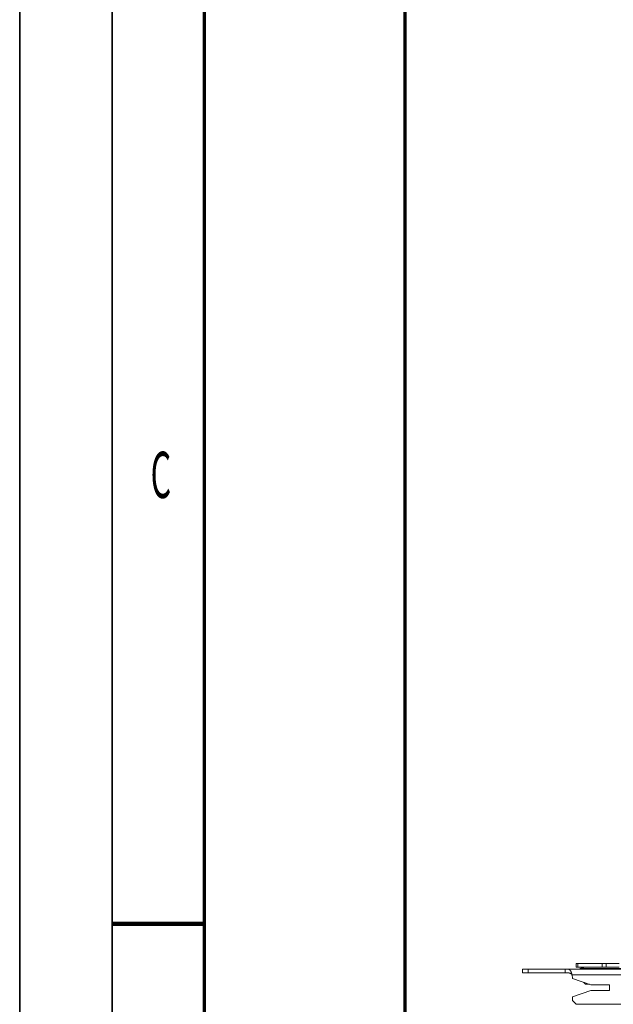
# Model space of a CAD drawing. Units: millimetres. Extents: x 0 to 420, y 0 to 297.
# Drawn here: x 5 to 37, y 144 to 197 of the extents above; entities that cross this region are included whole.
import ezdxf

# ---------------------------------------------------------------- set-up
doc = ezdxf.new("R2010")
doc.units = ezdxf.units.MM
doc.layers.add('1', color=7, linetype='Continuous', true_color=0xffffff)
doc.layers.add('256', color=7, linetype='Continuous', true_color=0xffffff)
doc.styles.add('latin_extended', font='simplex.shx')

msp = doc.modelspace()

# ---------------------------------------------------------------- linework, layer by layer
at = {"layer": '1', "color": 8, "linetype": 'Continuous', "lineweight": 70}
msp.add_line((25.843, 81.351), (25.843, 251.686), dxfattribs=at)
at = {"layer": '1', "color": 155, "linetype": 'Continuous', "lineweight": 18}
for p, q in [((32.193, 146.052), (32.493, 146.052)), ((32.193, 145.852), (32.193, 146.052)), ((32.493, 145.852), (32.193, 145.852)), ((34.493, 146.052), (32.493, 146.052)), ((34.493, 145.852), (32.493, 145.852)), ((34.493, 146.052), (86.993, 146.052)), ((35.093, 146.352), (35.181, 146.352)), ((35.093, 146.152), (35.093, 146.352)), ((35.181, 146.152), (35.093, 146.152)), ((35.181, 146.352), (36.505, 146.352)), ((35.181, 146.352), (35.181, 146.152)), ((36.505, 146.152), (35.181, 146.152)), ((36.505, 146.352), (36.717, 146.352)), ((36.505, 146.152), (36.505, 146.352)), ((36.717, 146.152), (36.505, 146.152)), ((36.717, 146.352), (37.42, 146.352)), ((36.717, 146.352), (36.717, 146.152)), ((36.717, 146.152), (37.42, 146.152)), ((34.893, 145.612), (34.893, 145.552)), ((35.893, 145.212), (34.893, 145.552)), ((35.51, 145.342), (35.51, 145.327)), ((35.51, 145.327), (35.601, 145.236)), ((35.51, 145.327), (35.554, 145.327)), ((34.893, 144.552), (35.893, 144.892)), ((35.601, 145.236), (35.822, 145.236)), ((36.893, 145.212), (35.893, 145.212)), ((35.893, 144.892), (36.893, 144.892)), ((36.893, 144.892), (36.893, 145.212)), ((34.893, 144.552), (34.893, 144.352)), ((34.893, 144.352), (35.093, 144.152)), ((86.793, 144.152), (35.093, 144.152))]:
    msp.add_line(p, q, dxfattribs=at)
at = {"layer": '1', "color": 155, "linetype": 'Continuous', "lineweight": 13}
for p, q in [((32.493, 146.052), (32.493, 145.852)), ((35.335, 146.087), (36.493, 146.087)), ((36.493, 146.087), (37.65, 146.087)), ((86.993, 145.752), (34.868, 145.752))]:
    msp.add_line(p, q, dxfattribs=at)
at = {"layer": '1', "color": 155, "linetype": 'Continuous', "lineweight": 18}
for centre, radius, start, end in [((35.206, 146.302), 0.25, 270, 301.0027), ((35.567, 145.702), 0.45, 90, 121.0027), ((34.493, 145.612), 0.4, 0, 20.3723)]:
    msp.add_arc(centre, radius, start, end, dxfattribs=at)
at = {"layer": '1', "color": 155, "linetype": 'Continuous', "lineweight": 13}
msp.add_open_spline([(34.493, 145.852), (34.493, 146.052)], degree=1, dxfattribs=at)
at = {"layer": '1', "color": 155, "linetype": 'Continuous', "lineweight": 18}
for points, knots in [([(34.493, 146.052), (34.499, 146.052), (34.513, 146.052), (34.533, 146.052), (34.553, 146.051), (34.573, 146.051), (34.593, 146.051), (34.627, 146.049), (34.672, 146.044), (34.707, 146.032), (34.727, 146.021), (34.732, 146.018), (34.738, 146.014), (34.743, 146.01), (34.749, 146.006), (34.754, 146.002), (34.759, 145.997), (34.764, 145.992), (34.769, 145.987), (34.774, 145.981), (34.779, 145.975), (34.784, 145.969), (34.789, 145.963), (34.793, 145.956), (34.798, 145.949), (34.802, 145.942), (34.807, 145.934), (34.811, 145.926), (34.815, 145.918), (34.819, 145.909), (34.823, 145.9), (34.827, 145.891), (34.831, 145.882), (34.834, 145.872), (34.838, 145.862), (34.841, 145.852), (34.845, 145.842), (34.848, 145.831), (34.851, 145.82), (34.854, 145.809), (34.857, 145.798), (34.86, 145.786), (34.863, 145.775), (34.865, 145.763), (34.867, 145.755), (34.868, 145.752)], [0, 0, 0, 0, 0.031345, 0.062872, 0.094755, 0.127161, 0.160241, 0.194136, 0.301632, 0.419635, 0.433871, 0.448259, 0.462798, 0.477488, 0.492327, 0.507316, 0.522453, 0.537738, 0.55317, 0.568748, 0.58447, 0.600335, 0.616341, 0.632488, 0.648774, 0.665196, 0.681755, 0.698446, 0.715269, 0.732221, 0.749299, 0.766499, 0.783821, 0.801259, 0.818813, 0.836479, 0.854253, 0.872134, 0.890117, 0.9082, 0.926379, 0.944652, 0.963016, 0.981466, 1, 1, 1, 1]), ([(34.868, 145.752), (34.866, 145.754), (34.864, 145.758), (34.859, 145.764), (34.854, 145.771), (34.849, 145.777), (34.844, 145.783), (34.838, 145.788), (34.832, 145.794), (34.826, 145.799), (34.819, 145.804), (34.812, 145.809), (34.805, 145.813), (34.798, 145.817), (34.79, 145.821), (34.782, 145.825), (34.774, 145.828), (34.766, 145.831), (34.757, 145.834), (34.749, 145.836), (34.74, 145.839), (34.73, 145.841), (34.716, 145.843), (34.695, 145.846), (34.669, 145.849), (34.641, 145.85), (34.612, 145.851), (34.583, 145.851), (34.553, 145.852), (34.523, 145.852), (34.503, 145.852), (34.493, 145.852)], [0, 0, 0, 0, 0.018298, 0.036858, 0.05569, 0.074804, 0.094208, 0.113909, 0.133912, 0.154223, 0.174846, 0.195783, 0.217036, 0.238607, 0.260492, 0.282689, 0.305195, 0.328005, 0.351114, 0.374518, 0.398209, 0.422183, 0.446433, 0.511325, 0.577879, 0.645897, 0.715168, 0.785466, 0.856541, 0.928139, 1, 1, 1, 1])]:
    msp.add_open_spline(points, degree=3, knots=knots, dxfattribs=at)
at = {"layer": '256', "color": 18, "linetype": 'Continuous', "lineweight": 35}
for p, q in [((5, 5), (5, 292)), ((10, 5), (10, 292)), ((10, 148.5), (15, 148.5))]:
    msp.add_line(p, q, dxfattribs=at)
at = {"layer": '256', "color": 18, "linetype": 'Continuous', "lineweight": 70}
msp.add_line((15, 10), (15, 287), dxfattribs=at)
at = {"layer": '256', "color": 18, "linetype": 'Continuous', "lineweight": 200}
msp.add_line((15, 148.5), (10, 148.5), dxfattribs=at)

# ---------------------------------------------------------------- texts
at = {"layer": '256', "color": 18, "linetype": 'Continuous', "lineweight": 13, "insert": (12.08, 171.52), "char_height": 2.5, "attachment_point": 7, "line_spacing_factor": 0.963855, "style": 'latin_extended'}
msp.add_mtext('\\W0.5104;C', dxfattribs=at)

doc.saveas('drawing.dxf')
